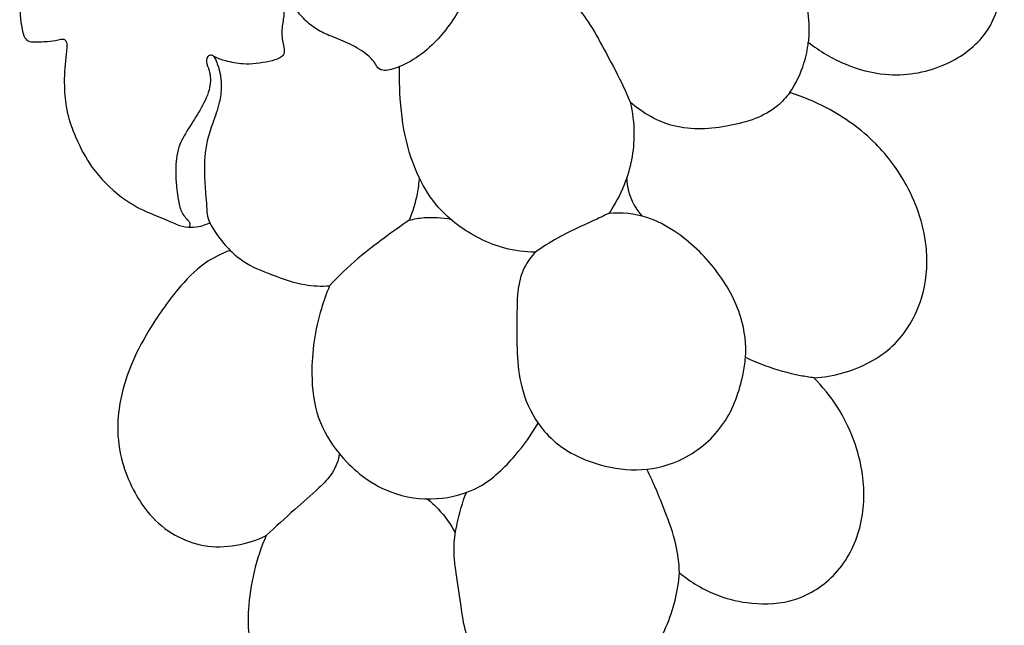
# Model space of a CAD drawing. Extents: x 0.6 to 32.3, y 0.8 to 23.5.
# Drawn here: x 20.6 to 23.9, y 8.4 to 10.4 of the extents above; entities that cross this region are included whole.
import ezdxf

# ---------------------------------------------------------------- set-up
doc = ezdxf.new("R2010")
doc.units = 0
doc.header["$MEASUREMENT"] = 0
doc.layers.get('0').update_dxf_attribs({"lineweight": 25})

# ---------------------------------------------------------------- blocks, each defined once
blk = doc.blocks.new('DROPGV214-RFront')
for points, knots in [([(0.8595, 3.6858), (0.8968, 3.6558), (0.9778, 3.6077), (1.1322, 3.5664), (1.3025, 3.5928), (1.4499, 3.6948), (1.5137, 3.8571), (1.4946, 4.0303), (1.4222, 4.1441), (1.3746, 4.1967), (1.3646, 4.2069)], [0, 0, 0, 0, 3.651528, 7.068819, 11.999852, 16.300781, 20.083666, 24.714952, 29.030052, 30.121495, 30.121495, 30.121495, 30.121495]), ([(-1.5887, 4.1279), (-1.5867, 4.1279), (-1.5795, 4.1269), (-1.5873, 4.1155), (-1.6122, 4.1049), (-1.6416, 4.0656), (-1.6915, 4.0235), (-1.7327, 3.9657), (-1.7466, 3.8927), (-1.7517, 3.8141), (-1.7473, 3.7498), (-1.7371, 3.7025), (-1.7212, 3.6868), (-1.6943, 3.6865), (-1.6627, 3.6874), (-1.6289, 3.6911), (-1.6101, 3.6968), (-1.5989, 3.6942), (-1.5935, 3.6821), (-1.5943, 3.6582), (-1.6016, 3.6065), (-1.6044, 3.5353), (-1.5948, 3.4491), (-1.5633, 3.3619), (-1.5103, 3.261), (-1.4275, 3.1781), (-1.3393, 3.1252), (-1.2716, 3.1022), (-1.2242, 3.0772), (-1.1746, 3.0699), (-1.1403, 3.0786), (-1.1215, 3.0877)], [0, 0, 0, 0, 0.153276, 0.395696, 0.680151, 2.41561, 3.790696, 5.752283, 7.634805, 9.377985, 11.756634, 12.527219, 13.028309, 13.283843, 14.531628, 15.459882, 15.874116, 15.993578, 16.303189, 16.746925, 17.844176, 20.257746, 22.167904, 24.409598, 27.284867, 30.7891, 33.172753, 35.063624, 36.232524, 37.224556, 38.817121, 38.817121, 38.817121, 38.817121]), ([(-0.2156, 4.0851), (-0.216, 4.0614), (-0.2207, 3.9983), (-0.2413, 3.8972), (-0.2992, 3.7787), (-0.373, 3.6798), (-0.4563, 3.6191), (-0.5092, 3.5976), (-0.543, 3.5899), (-0.5646, 3.5967), (-0.5767, 3.6227), (-0.6089, 3.6531), (-0.6625, 3.6843), (-0.7215, 3.7048), (-0.7729, 3.7294), (-0.8117, 3.7624), (-0.8421, 3.8011), (-0.8531, 3.8359), (-0.8581, 3.8549), (-0.8593, 3.8603)], [0, 0, 0, 0, 1.810071, 4.820541, 7.787375, 11.800314, 14.083618, 15.553734, 16.114947, 16.723469, 17.062708, 18.239307, 20.036704, 21.749737, 22.997238, 24.353208, 25.603284, 26.683227, 27.102447, 27.102447, 27.102447, 27.102447]), ([(0.724, 4.0487), (0.7481, 4.0215), (0.798, 3.9532), (0.8491, 3.8468), (0.8634, 3.7504), (0.8612, 3.702), (0.8595, 3.6858)], [0, 0, 0, 0, 2.766496, 6.42232, 8.864759, 10.106392, 10.106392, 10.106392, 10.106392]), ([(-0.0978, 3.9224), (-0.0823, 3.9189), (-0.0446, 3.9072), (0.016, 3.8738), (0.0787, 3.8218), (0.1373, 3.7489), (0.1865, 3.6554), (0.2351, 3.5675), (0.2612, 3.5079), (0.27, 3.4867)], [0, 0, 0, 0, 1.207358, 2.993335, 5.233152, 7.377088, 10.071403, 13.270786, 15.024193, 15.024193, 15.024193, 15.024193]), ([(-0.8593, 3.8603), (-0.8605, 3.8631), (-0.865, 3.87), (-0.8756, 3.8597), (-0.8754, 3.8391), (-0.8762, 3.8103), (-0.8748, 3.7725), (-0.8839, 3.7321), (-0.8823, 3.6931), (-0.874, 3.6652), (-0.8744, 3.6442), (-0.8951, 3.6289), (-0.9403, 3.6176), (-1.0016, 3.6092), (-1.0632, 3.6212), (-1.0977, 3.6321), (-1.1161, 3.6447), (-1.1343, 3.6378), (-1.1308, 3.6104), (-1.1168, 3.5778), (-1.1204, 3.52), (-1.1525, 3.4616), (-1.1885, 3.4038), (-1.2261, 3.3447), (-1.2378, 3.2628), (-1.2296, 3.1903), (-1.2199, 3.1291), (-1.2018, 3.1036), (-1.1851, 3.0881), (-1.1873, 3.0778), (-1.1896, 3.0732)], [0, 0, 0, 0, 0.235031, 0.43311, 0.873458, 1.804535, 2.62471, 3.742766, 4.951722, 5.517657, 5.999914, 6.408575, 7.347549, 9.567576, 11.039497, 12.083042, 12.334444, 12.673118, 13.278683, 14.062069, 15.513216, 17.406182, 19.107111, 20.718017, 22.687075, 25.230528, 26.322808, 27.316998, 27.587409, 27.978101, 27.978101, 27.978101, 27.978101]), ([(0.7981, 3.5187), (0.8183, 3.5486), (0.845, 3.6032), (0.857, 3.6622), (0.8595, 3.6858)], [0, 0, 0, 0, 2.745377, 4.555111, 4.555111, 4.555111, 4.555111]), ([(-1.1078, 3.6392), (-1.1007, 3.626), (-1.0877, 3.594), (-1.0808, 3.5411), (-1.0886, 3.4795), (-1.1107, 3.4208), (-1.1365, 3.3449), (-1.1403, 3.2649), (-1.136, 3.1924), (-1.1315, 3.1474), (-1.1308, 3.1149), (-1.1253, 3.097), (-1.1215, 3.0877)], [0, 0, 0, 0, 1.140326, 2.605258, 4.011388, 5.826322, 7.371153, 10.103549, 11.840487, 12.912581, 13.551814, 14.313779, 14.313779, 14.313779, 14.313779]), ([(-0.0438, 2.9907), (-0.0778, 2.9907), (-0.1418, 2.9983), (-0.2543, 3.0441), (-0.3595, 3.1195), (-0.4374, 3.2443), (-0.4814, 3.3807), (-0.4929, 3.5063), (-0.4936, 3.5827), (-0.493, 3.6048)], [0, 0, 0, 0, 2.592975, 4.832559, 9.219378, 12.164243, 15.901172, 20.041797, 21.722085, 21.722085, 21.722085, 21.722085]), ([(0.27, 3.4867), (0.278, 3.4529), (0.2896, 3.3603), (0.2645, 3.2309), (0.2195, 3.1482), (0.1993, 3.1189)], [0, 0, 0, 0, 2.643615, 7.051862, 9.762639, 9.762639, 9.762639, 9.762639]), ([(0.7981, 3.5187), (0.786, 3.5027), (0.7336, 3.4445), (0.5951, 3.4014), (0.4177, 3.3895), (0.3115, 3.4512), (0.27, 3.4867)], [0, 0, 0, 0, 1.529906, 5.865633, 10.569959, 14.731126, 14.731126, 14.731126, 14.731126]), ([(0.8774, 2.5744), (0.9421, 2.5781), (1.0377, 2.6045), (1.1669, 2.6952), (1.244, 2.8271), (1.2621, 3.0199), (1.2017, 3.2014), (1.0821, 3.3635), (0.9429, 3.4629), (0.8399, 3.5057), (0.7981, 3.5187)], [0, 0, 0, 0, 4.937935, 7.245845, 11.927534, 15.991426, 21.707132, 26.044537, 31.17639, 34.509692, 34.509692, 34.509692, 34.509692]), ([(-0.4283, 3.2377), (-0.4295, 3.2196), (-0.4357, 3.1713), (-0.4499, 3.1244), (-0.4615, 3.0963)], [0, 0, 0, 0, 1.38183, 3.701308, 3.701308, 3.701308, 3.701308]), ([(0.3113, 3.1091), (0.3005, 3.1207), (0.2722, 3.1588), (0.2602, 3.2068), (0.2591, 3.2381)], [0, 0, 0, 0, 1.202462, 3.587884, 3.587884, 3.587884, 3.587884]), ([(-0.4615, 3.0963), (-0.4895, 3.0771), (-0.5462, 3.036), (-0.6372, 2.9671), (-0.6948, 2.9111), (-0.7248, 2.8789)], [0, 0, 0, 0, 2.586695, 5.339205, 8.688903, 8.688903, 8.688903, 8.688903]), ([(-0.4615, 3.0963), (-0.4453, 3.1004), (-0.3998, 3.1083), (-0.353, 3.1053), (-0.3241, 3.0994)], [0, 0, 0, 0, 1.269545, 3.51044, 3.51044, 3.51044, 3.51044]), ([(-0.0438, 2.9907), (-0.0574, 2.9756), (-0.1057, 2.9119), (-0.1033, 2.7502), (-0.1087, 2.5739), (-0.0482, 2.4331), (0.0391, 2.3378), (0.1607, 2.2816), (0.3098, 2.2616), (0.4615, 2.302), (0.5921, 2.4155), (0.6381, 2.5477), (0.6573, 2.6672), (0.6413, 2.7917), (0.5583, 2.9388), (0.4443, 3.0484), (0.3205, 3.1146), (0.2414, 3.122), (0.1993, 3.1189)], [0, 0, 0, 0, 1.551876, 5.928632, 11.669899, 15.027851, 17.254343, 21.402814, 24.921408, 28.541278, 33.038526, 37.492239, 38.885363, 42.261783, 46.796331, 51.494301, 54.139703, 57.354349, 57.354349, 57.354349, 57.354349]), ([(0.1993, 3.1189), (0.1824, 3.1109), (0.1259, 3.0834), (0.0414, 3.0468), (-0.0201, 3.0071), (-0.0438, 2.9907)], [0, 0, 0, 0, 1.425275, 4.793203, 6.989473, 6.989473, 6.989473, 6.989473]), ([(-1.1215, 3.0877), (-1.1085, 3.0637), (-1.0869, 3.032), (-1.061, 3.004), (-1.0535, 2.9964)], [0, 0, 0, 0, 2.084808, 2.89845, 2.89845, 2.89845, 2.89845]), ([(-1.0535, 2.9964), (-1.0828, 2.9856), (-1.1493, 2.9527), (-1.2388, 2.8582), (-1.3196, 2.7414), (-1.386, 2.6169), (-1.4198, 2.5028), (-1.43, 2.3913), (-1.4125, 2.2878), (-1.3724, 2.196), (-1.3186, 2.1135), (-1.2402, 2.0502), (-1.1397, 2.0127), (-1.0335, 2.0152), (-0.9655, 2.0373), (-0.9343, 2.0528)], [0, 0, 0, 0, 2.37978, 5.560423, 9.784215, 13.195361, 16.266139, 18.786344, 21.672198, 24.150053, 26.380785, 29.117552, 31.671344, 34.396183, 37.048456, 37.048456, 37.048456, 37.048456]), ([(-1.0535, 2.9964), (-1.0404, 2.9834), (-0.9992, 2.948), (-0.9129, 2.9146), (-0.8181, 2.8798), (-0.7521, 2.8776), (-0.7248, 2.8789)], [0, 0, 0, 0, 1.406677, 4.09383, 6.971803, 9.057776, 9.057776, 9.057776, 9.057776]), ([(-0.7248, 2.8789), (-0.7352, 2.8543), (-0.7689, 2.7605), (-0.7912, 2.6118), (-0.7721, 2.4431), (-0.7051, 2.3321), (-0.6223, 2.2485), (-0.5142, 2.1844), (-0.3719, 2.1641), (-0.2192, 2.2047), (-0.1132, 2.3091), (-0.0564, 2.3863), (-0.0348, 2.4244)], [0, 0, 0, 0, 2.038545, 7.582502, 11.309144, 14.717526, 17.227175, 20.238719, 24.124902, 27.869927, 31.833473, 35.168525, 35.168525, 35.168525, 35.168525]), ([(0.8774, 2.5744), (0.8626, 2.5763), (0.8081, 2.585), (0.7322, 2.6076), (0.673, 2.6318), (0.6517, 2.6417)], [0, 0, 0, 0, 1.137162, 4.208514, 6.003509, 6.003509, 6.003509, 6.003509]), ([(0.4332, 1.9295), (0.4707, 1.898), (0.5475, 1.8516), (0.6806, 1.8219), (0.824, 1.8294), (0.963, 1.9208), (1.0431, 2.0772), (1.049, 2.2768), (0.9837, 2.4507), (0.9068, 2.5452), (0.8774, 2.5744)], [0, 0, 0, 0, 3.733182, 6.664523, 10.314449, 14.365952, 18.707223, 23.179769, 29.240275, 32.394681, 32.394681, 32.394681, 32.394681]), ([(-0.692, 2.3231), (-0.696, 2.3015), (-0.7108, 2.2574), (-0.7694, 2.2007), (-0.8452, 2.1347), (-0.9028, 2.0817), (-0.9343, 2.0528)], [0, 0, 0, 0, 1.669276, 3.417405, 6.111522, 9.36931, 9.36931, 9.36931, 9.36931]), ([(0.4332, 1.9295), (0.4318, 1.9609), (0.4236, 2.031), (0.3814, 2.1445), (0.3474, 2.2269), (0.3251, 2.2724)], [0, 0, 0, 0, 2.394963, 5.3276, 9.187817, 9.187817, 9.187817, 9.187817]), ([(0.2151, 1.5535), (0.1998, 1.5447), (0.1561, 1.5254), (0.0566, 1.5265), (-0.0539, 1.5458), (-0.1603, 1.5886), (-0.2268, 1.6483), (-0.2765, 1.7218), (-0.2893, 1.8194), (-0.305, 1.9183), (-0.3168, 2.0139), (-0.3016, 2.104), (-0.2849, 2.1623), (-0.272, 2.1949)], [0, 0, 0, 0, 1.342254, 3.56816, 7.427519, 9.894253, 12.17424, 14.145846, 16.504757, 19.534589, 21.844405, 23.772626, 26.448547, 26.448547, 26.448547, 26.448547]), ([(-0.4016, 2.1739), (-0.3888, 2.1636), (-0.3525, 2.1301), (-0.3237, 2.0891), (-0.3085, 2.06)], [0, 0, 0, 0, 1.251118, 3.753201, 3.753201, 3.753201, 3.753201]), ([(-0.9343, 2.0528), (-0.9681, 1.9756), (-0.9936, 1.8684), (-0.9957, 1.7067), (-0.9589, 1.5774), (-0.8663, 1.4625), (-0.7912, 1.4114), (-0.7584, 1.3944)], [0, 0, 0, 0, 6.41717, 8.169527, 12.308815, 16.3396, 19.16035, 19.16035, 19.16035, 19.16035]), ([(0.2151, 1.5535), (0.2555, 1.5768), (0.3263, 1.6336), (0.4033, 1.7649), (0.4289, 1.8678), (0.4332, 1.9295)], [0, 0, 0, 0, 3.554913, 6.737491, 11.454364, 11.454364, 11.454364, 11.454364])]:
    blk.add_open_spline(points, degree=3, knots=knots)

msp = doc.modelspace()

# ---------------------------------------------------------------- block references
msp.add_blockref('DROPGV214-RFront', (22.3715, 6.6039))

doc.saveas('drawing.dxf')
